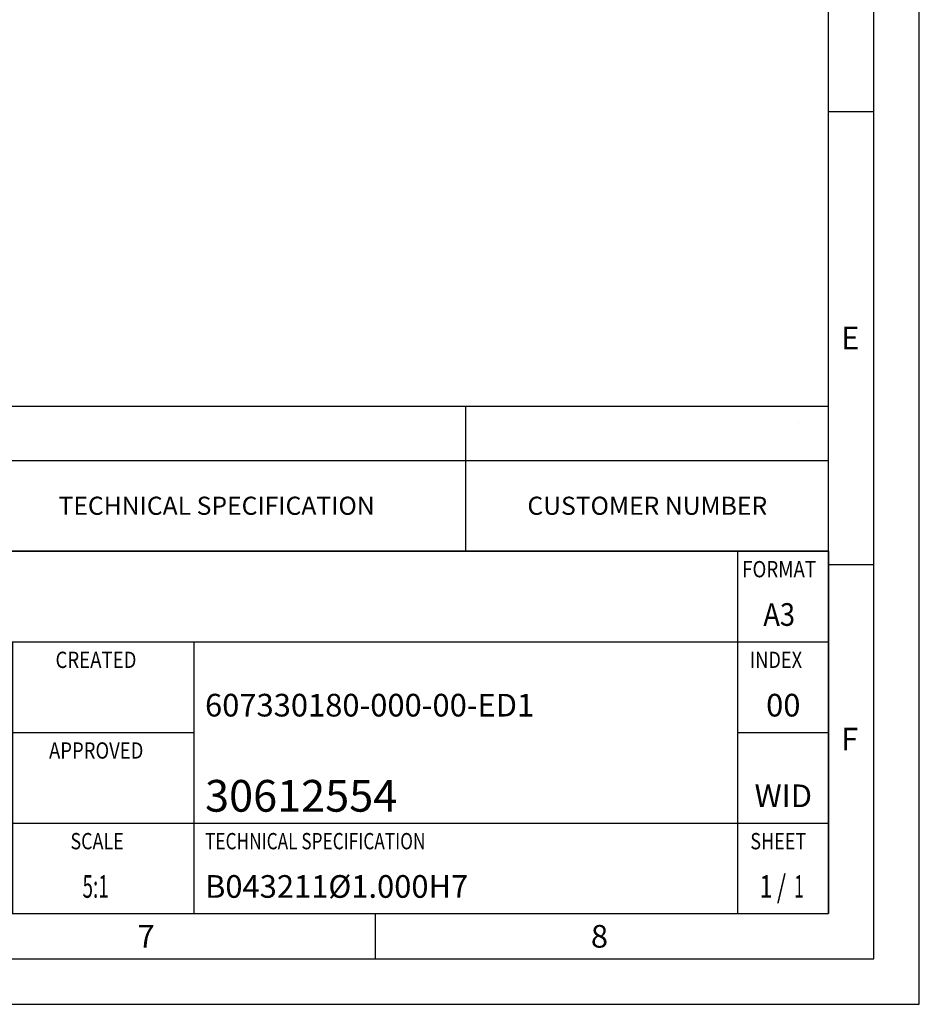
# Model space of a CAD drawing. Units: millimetres. Extents: x 0 to 420, y 0 to 297.
# Drawn here: x 321 to 420, y 0 to 109 of the extents above; entities that cross this region are included whole.
import ezdxf

# ---------------------------------------------------------------- set-up
doc = ezdxf.new("R2010")
doc.units = ezdxf.units.MM
doc.header["$LTSCALE"] = 23.1
doc.layers.get('0').update_dxf_attribs({"linetype": 'CONTINUOUS'})
doc.layers.add('607330180-000-00-ED1_FORMAT', color=7, linetype='CONTINUOUS')
doc.layers.add('607330180-000-00-ED1_TABLE', color=7, linetype='CONTINUOUS')
doc.styles.get("Standard").update_dxf_attribs({"font": 'TXT.SHX', "width": 0.7})

# ---------------------------------------------------------------- blocks, each defined once
blk = doc.blocks.new('TITLEBLOCK_BL2', base_point=(315, 30))
at = {"layer": '607330180-000-00-ED1_FORMAT', "color": 7, "linetype": 'CONTINUOUS'}
for p, q in [((410, 50), (220, 50)), ((220, 10), (220, 50)), ((220, 40), (410, 40)), ((300, 40), (300, 10)), ((340, 40), (340, 10)), ((220, 20), (410, 20))]:
    blk.add_line(p, q, dxfattribs=at)
at = {"layer": '607330180-000-00-ED1_FORMAT', "color": 3, "linetype": 'CONTINUOUS'}
for p, q in [((400, 10), (400, 50)), ((320, 40), (320, 10)), ((300, 30), (340, 30)), ((400, 30), (410, 30)), ((265, 20), (265, 10))]:
    blk.add_line(p, q, dxfattribs=at)
at = {"layer": '607330180-000-00-ED1_FORMAT', "color": 2, "linetype": 'CONTINUOUS'}
for s, height, width, p in [('TITLE', 1.8, 0.780952, (221.22, 47.1)), ('FORMAT', 1.8, 0.84127, (400.46, 47.1)), ('A3', 2.5, 0.880952, (402.8, 41.75)), ('DATE OF ISSUE', 1.8, 0.79304, (300.72, 37.1)), ('CREATED', 1.8, 0.836735, (324.73, 37.1)), ('INDEX', 1.8, 0.819048, (401.31, 37.1)), ('DATE', 1.8, 0.880952, (306.83, 27.1)), ('APPROVED', 1.8, 0.830357, (324.02, 27.1)), ('SCALE', 1.8, 0.804762, (326.38, 17.1)), ('TECHNICAL SPECIFICATION', 1.8, 0.774327, (341.23, 17.1)), ('SHEET', 1.8, 0.809524, (401.36, 17.1)), ('DIMENSIONS NOT SHOWN', 1.8, 0.819048, (268.29, 16.1)), ('5:1', 2.5, 0.611111, (327.71, 11.75)), ('1', 2.5, 0.761905, (402.38, 11.75)), ('/', 2.5, 0.761905, (404.29, 11.75)), ('1', 2.5, 0.571429, (406.19, 11.75)), ('ARE MAPAL STANDARDS', 1.8, 0.823308, (268.96, 12.1))]:
    blk.add_text(s, height=height, dxfattribs=dict(at, width=width)).set_placement(p)
blk = doc.blocks.new('TABLE_BL0', base_point=(280, 58))
at = {"layer": '607330180-000-00-ED1_TABLE', "color": 3, "linetype": 'CONTINUOUS'}
for p, q in [((150, 66), (410, 66)), ((370, 50), (370, 66)), ((410, 50), (410, 66)), ((150, 60), (410, 60)), ((150, 50), (410, 50))]:
    blk.add_line(p, q, dxfattribs=at)
at = {"layer": '607330180-000-00-ED1_TABLE', "color": 2, "linetype": 'CONTINUOUS', "line_spacing_factor": 0.9}
for s, insert, char_height, width, attachment_point in [('607330180', (406.775, 64.25), 0.03, 0.31071, 3), ('Z', (407.775, 64.25), 0.03, 0.04393, 3), ('TECHNICAL SPECIFICATION', (342.5, 56), 2, 52.85714, 2), ('CUSTOMER NUMBER', (390, 56), 2, 35.71429, 2)]:
    blk.add_mtext(s, dxfattribs=dict(at, insert=insert, char_height=char_height, width=width, attachment_point=attachment_point))

msp = doc.modelspace()

# ---------------------------------------------------------------- linework, layer by layer
at = {"layer": '607330180-000-00-ED1_FORMAT', "color": 3, "linetype": 'CONTINUOUS'}
for p, q in [((420, 0), (420, 297)), ((415, 5), (415, 292)), ((410, 98.5), (415, 98.5)), ((220, 50), (410, 50)), ((410, 50), (410, 10)), ((410, 48.5), (415, 48.5)), ((220, 10), (410, 10)), ((360, 10), (360, 5)), ((15, 5), (415, 5)), ((0, 0), (420, 0))]:
    msp.add_line(p, q, dxfattribs=at)
at = {"layer": '607330180-000-00-ED1_FORMAT', "color": 7, "linetype": 'CONTINUOUS'}
for p, q in [((410, 10), (410, 287)), ((20, 10), (410, 10))]:
    msp.add_line(p, q, dxfattribs=at)

# ---------------------------------------------------------------- block references
msp.add_blockref('TABLE_BL0', (280, 58))
at = {"layer": '607330180-000-00-ED1_FORMAT', "color": 3, "linetype": 'CONTINUOUS'}
msp.add_blockref('TITLEBLOCK_BL2', (315, 30), dxfattribs=at)

# ---------------------------------------------------------------- texts
at = {"color": 2, "linetype": 'CONTINUOUS', "insert": (341.225, 14.25), "char_height": 2.5, "width": 40.392857, "attachment_point": 1, "line_spacing_factor": 0.9}
msp.add_mtext('B043211Ø1.000H7', dxfattribs=at)
at = {"layer": '607330180-000-00-ED1_FORMAT', "color": 2, "linetype": 'CONTINUOUS', "char_height": 2.5, "line_spacing_factor": 0.9}
for s, insert, width, attachment_point in [('E', (411.369, 74.75), 3.392857, 1), ('607330180-000-00-ED1', (341.225, 34.25), 56.160714, 1), ('00', (405, 34.25), 5.892857, 2), ('F', (411.369, 30.5), 3.392857, 1), ('WID', (405, 24.25), 10.892857, 2), ('7', (333.7798, 8.75), 3.660714, 1), ('8', (383.7798, 8.75), 3.660714, 1)]:
    msp.add_mtext(s, dxfattribs=dict(at, insert=insert, width=width, attachment_point=attachment_point))
at = {"layer": '607330180-000-00-ED1_FORMAT', "color": 7, "linetype": 'CONTINUOUS', "insert": (341.225, 24.75), "char_height": 3.5, "width": 30.75, "attachment_point": 1, "line_spacing_factor": 0.9}
msp.add_mtext('30612554', dxfattribs=at)

doc.saveas('drawing.dxf')
